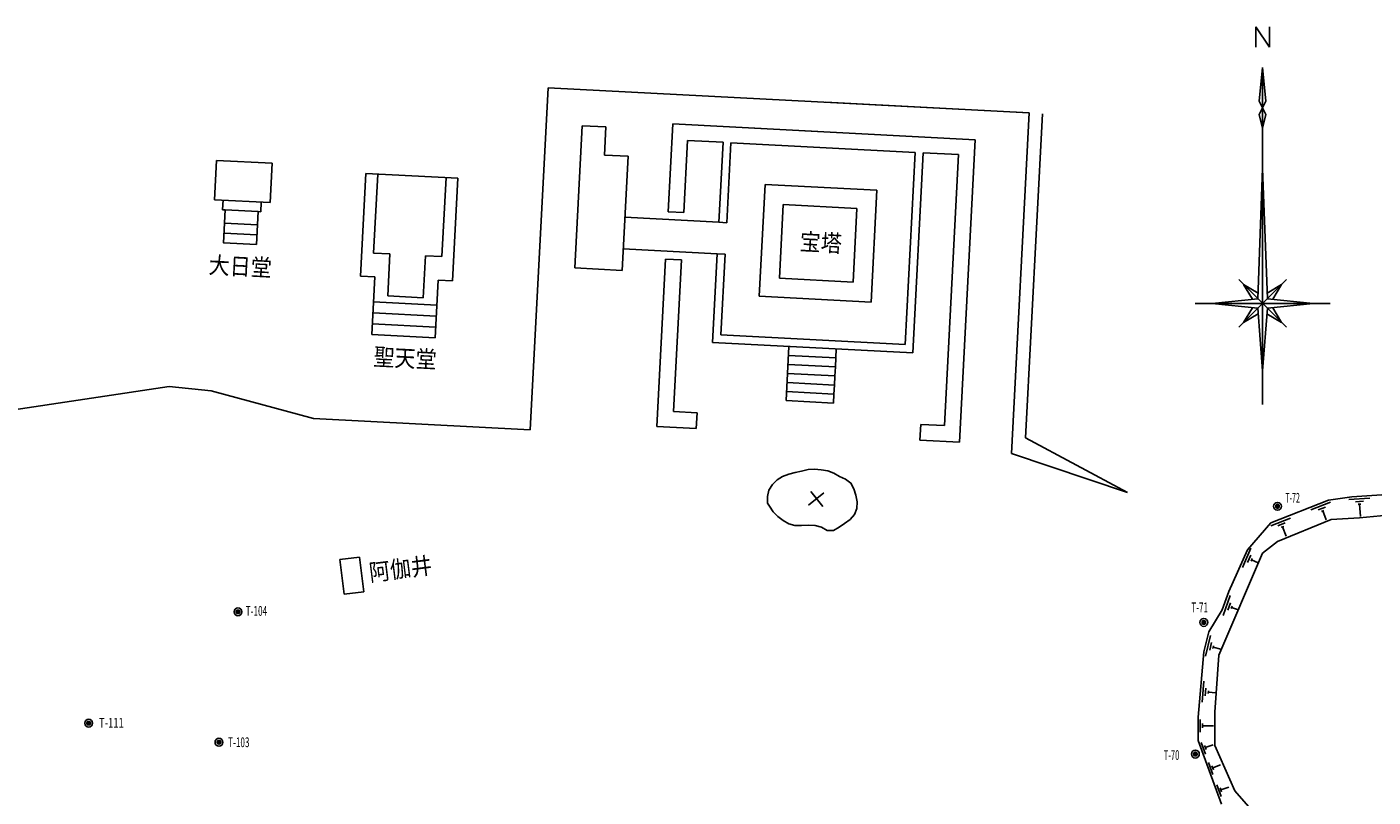
# Model space of a CAD drawing. Extents: x 27127 to 381529, y 17188 to 284000.
# Drawn here: x 120324 to 222533, y 217458 to 275920 of the extents above; entities that cross this region are included whole.
import ezdxf

# ---------------------------------------------------------------- set-up
doc = ezdxf.new("R2010")
doc.units = 0
doc.header["$LTSCALE"] = 500
doc.layers.add('0廟面図-0通り芯', color=7, linetype='CONTINUOUS')
doc.layers.add('0廟面図-B', color=7, linetype='CONTINUOUS')
doc.styles.get("Standard").update_dxf_attribs({"font": 'txt.shx', "bigfont": 'extfont.shx'})

msp = doc.modelspace()

# ---------------------------------------------------------------- linework, layer by layer
at = {"layer": '0廟面図-0通り芯', "color": 3, "linetype": 'CONTINUOUS'}
for p, q in [((213632.09, 274384.15), (213632.09, 275920.18)), ((213632.09, 275920.18), (214656.1, 274384.15)), ((214656.1, 274384.15), (214656.1, 275920.18)), ((214144.11, 272848.15), (214400.1, 270288.16)), ((214400.1, 270288.16), (213888.1, 269264.17)), ((213888.1, 269264.17), (214144.11, 268240.16)), ((214144.11, 265168.16), (214506.08, 255290.17)), ((212696.18, 256376.09), (213797.48, 255715.11)), ((215592.05, 256376.09), (214915.16, 255247.66)), ((210304.11, 254928.18), (213782.12, 255290.17)), ((212696.18, 253480.25), (213373.01, 254608.68)), ((214144.11, 249808.18), (213782.12, 254566.17)), ((217984.09, 254928.18), (214506.08, 254566.17)), ((215592.05, 253480.25), (214474.34, 254150.47)), ((219143.29, 239992.4), (220919, 240261.86)), ((220919, 240261.86), (223203.83, 240408.84)), ((214766.12, 238265.22), (219143.29, 239992.4)), ((212988.11, 236233.2), (214766.12, 238265.22)), ((219338.11, 238519.22), (215274.13, 236868.22)), ((221497.14, 238646.18), (219338.11, 238519.22)), ((224164.13, 238900.23), (221497.14, 238646.18)), ((211591.13, 233058.19), (212988.11, 236233.2)), ((215274.13, 236868.22), (214131.13, 235979.2)), ((214131.13, 235979.2), (210829.13, 228232.2)), ((211083.13, 231661.19), (211591.13, 233058.19)), ((210067.12, 230010.21), (211083.13, 231661.19)), ((209686.13, 228486.22), (210067.12, 230010.21)), ((209252.72, 223528.61), (209686.13, 228486.22)), ((210829.13, 228232.2), (210522.73, 223909.65)), ((210522.73, 223909.65), (210522.73, 221369.63)), ((209252.72, 223528.61), (209248.04, 221721.04)), ((209252.72, 221750.62), (211030.74, 216924.63)), ((210522.73, 221369.63), (212046.72, 217940.62)), ((212046.72, 217940.62), (214687.77, 214894.18))]:
    msp.add_line(p, q, dxfattribs=at)
at = {"layer": '0廟面図-0通り芯', "color": 4, "linetype": 'CONTINUOUS'}
for p, q in [((214144.11, 272848.15), (213888.1, 270288.16)), ((214144.11, 272848.15), (214144.11, 247248.19)), ((213888.1, 270288.16), (214400.1, 269264.17)), ((214400.1, 269264.17), (214144.11, 268240.16)), ((214144.11, 265168.16), (213782.12, 255290.17)), ((215954.56, 256738.6), (212333.67, 253117.76)), ((212333.67, 256738.6), (215954.56, 253117.76)), ((212696.18, 256376.09), (213373.01, 255247.66)), ((215592.05, 256376.09), (214490.72, 255715.11)), ((209024.11, 254928.18), (219264.09, 254928.18)), ((210304.11, 254928.18), (213782.12, 254566.17)), ((214144.11, 249808.18), (214506.08, 254566.17)), ((217984.09, 254928.18), (214506.08, 255290.17)), ((215592.05, 253480.25), (214915.16, 254608.68)), ((212696.18, 253480.25), (213813.88, 254150.47)), ((219305.96, 239841.58), (217817.62, 239254.3)), ((218914.29, 239472.01), (218356.14, 239251.77)), ((218801.64, 239212.55), (218615.59, 239139.13)), ((218708.62, 239175.84), (218973.5, 238504.55)), ((222281.47, 240149.09), (220684.8, 240046.38)), ((221795.34, 239917.41), (221196.59, 239878.88)), ((221608.62, 239704.98), (221409.02, 239692.14)), ((221508.81, 239698.56), (221568.84, 238765.1)), ((216254.02, 238637.31), (214765.68, 238050.04)), ((215862.32, 238267.74), (215304.2, 238047.51)), ((215749.7, 238008.29), (215563.66, 237934.86)), ((215656.68, 237971.58), (215934.12, 237268.48)), ((213262.35, 236359.84), (212617.97, 234895.34)), ((213244.04, 235821.64), (213002.4, 235272.44)), ((213346.56, 235558.03), (213266.02, 235374.95)), ((213306.3, 235466.49), (213810.34, 235244.72)), ((211690.75, 232746.91), (211143.97, 231243.24)), ((211707.84, 232208.68), (211502.79, 231644.79)), ((211827.45, 231952.38), (211759.1, 231764.39)), ((211793.29, 231858.38), (212320.56, 231666.64)), ((210199.66, 229715.75), (209811.61, 228163.53)), ((210272.42, 229182.18), (210126.9, 228600.08)), ((210417.96, 228939.63), (210369.46, 228745.6)), ((210393.71, 228842.61), (210975.79, 228697.1)), ((209691.24, 226248.34), (209551.88, 224654.42)), ((209846.94, 225732.83), (209794.69, 225135.1)), ((210028.77, 225516.16), (210011.33, 225316.91)), ((210020.05, 225416.52), (210617.76, 225364.3)), ((209412.26, 223350.86), (209409.78, 222390.89)), ((209571.43, 223030.47), (209570.61, 222710.47)), ((209571.01, 222870.46), (210417.89, 222868.28)), ((209476.67, 221605.57), (209808.56, 220704.76)), ((209737.46, 221360.62), (209848.08, 221060.34)), ((209792.76, 221210.49), (210393.29, 221431.74)), ((210039.25, 220078.64), (210371.12, 219177.8)), ((210299.99, 219833.65), (210410.63, 219533.4)), ((210355.31, 219683.55), (210955.84, 219904.8)), ((210659.43, 218395.28), (210991.3, 217494.47)), ((210920.2, 218150.32), (211030.83, 217850.05)), ((210975.49, 218000.17), (211576.05, 218221.42))]:
    msp.add_line(p, q, dxfattribs=at)
at = {"layer": '0廟面図-0通り芯', "color": 7, "linetype": 'CONTINUOUS', "const_width": 200}
for points in [[(215174.1, 239529.48, 1), (215374.1, 239529.48, 1)], [(136249.41, 231516.96, 1), (136449.41, 231516.96, 1)], [(209580.29, 230713.68, 1), (209780.29, 230713.68, 1)], [(124910.26, 223065.7, 1), (125110.26, 223065.7, 1)], [(134805.46, 221621.75, 1), (135005.46, 221621.75, 1)], [(208939.15, 220722.08, 1), (209139.15, 220722.08, 1)]]:
    msp.add_lwpolyline(points, format="xyb", close=True, dxfattribs=at)
at = {"layer": '0廟面図-0通り芯', "color": 3, "linetype": 'CONTINUOUS'}
for centre in [(215274.1, 239529.48), (136349.41, 231516.96), (209680.29, 230713.68), (125010.26, 223065.7), (134905.46, 221621.75), (209039.15, 220722.08)]:
    msp.add_circle(centre, 300, dxfattribs=at)
at = {"layer": '0廟面図-B', "color": 7, "linetype": 'CONTINUOUS'}
for p, q in [((158527.49, 245324.14), (159888.98, 271302.66)), ((196431.81, 269387.47), (159888.98, 271302.66)), ((180956.98, 270198.53), (196399.55, 269389.18)), ((196431.81, 269387.47), (195076.89, 243534.11)), ((196136.4, 244724.97), (197425.86, 269329.43)), ((161923.65, 257623.85), (162489.68, 268424.28)), ((162489.68, 268424.28), (164287.21, 268330.11)), ((164287.21, 268330.11), (164175.44, 266197.72)), ((169006.16, 261895.96), (169355.55, 268563.08)), ((192324.03, 267359.34), (169355.55, 268563.08)), ((169355.55, 268563.08), (180839.77, 267961.21)), ((170204.5, 261833.16), (170491.09, 267301.84)), ((173182.43, 267160.86), (170491.09, 267301.84)), ((172863.96, 261083.93), (173182.43, 267160.86)), ((173182.47, 267161.4), (173182.64, 267164.57)), ((173463.6, 261061.51), (173781.59, 267129.42)), ((173781.59, 267129.42), (173779.72, 267093.6)), ((173781.8, 267133.14), (173781.59, 267129.42)), ((173781.59, 267129.42), (187772.29, 266396.2)), ((191120.28, 244390.92), (192324.03, 267359.34)), ((134554.45, 262807.22), (134710.78, 265790.24)), ((134710.78, 265790.24), (138936.79, 265568.82)), ((165972.99, 266103.48), (164175.44, 266197.72)), ((165518.71, 257435.43), (165972.99, 266103.48)), ((187007.77, 251806.28), (187772.39, 266396.2)), ((187575.55, 251175.67), (188371.57, 266364.79)), ((188371.45, 266364.84), (191062.85, 266223.78)), ((189984.73, 245652.01), (191062.85, 266223.78)), ((138936.79, 265568.82), (138780.46, 262585.6)), ((145649.14, 257007.93), (146057.37, 264797.2)), ((153047.76, 264430.87), (146057.37, 264797.2)), ((146642.09, 258758.35), (146956.12, 264750.08)), ((151834.99, 258486.22), (152148.99, 264477.94)), ((153047.76, 264430.87), (152639.53, 256641.61)), ((175929.58, 255474.88), (176374.44, 263963.18)), ((184862.77, 263518.27), (176374.44, 263963.18)), ((134554.45, 262807.22), (138780.46, 262585.72)), ((135175.67, 262044.7), (135214.66, 262789.46)), ((184417.92, 255030.05), (184862.77, 263518.27)), ((135175.67, 262044.7), (135381.01, 262033.97)), ((135381.01, 262033.97), (137877.59, 261903.12)), ((137746.37, 259399.41), (137877.59, 261903.12)), ((137877.59, 261903.12), (138083.31, 261892.61)), ((138083.31, 261892.61), (138120.97, 262611.24)), ((169006.16, 261895.96), (170204.5, 261833.16)), ((177453.45, 256846.93), (177746.54, 262439.31)), ((183338.89, 262146.22), (177746.54, 262439.31)), ((183045.83, 256553.84), (183338.89, 262146.22)), ((135326.97, 261021.8), (137824.95, 260890.87)), ((172864.75, 261092.9), (165729.99, 261466.86)), ((173463.6, 261061.51), (172864.75, 261092.9)), ((135288.88, 260276), (137784.98, 260145.19)), ((147890.39, 258693), (146642.09, 258758.35)), ((147890.39, 258693), (147722.87, 255497.32)), ((172739.11, 258696.22), (165604.98, 259070.08)), ((172386.41, 251971.77), (172739.07, 258700.8)), ((172737.12, 258696.34), (172739.11, 258696.22)), ((173337.98, 258664.86), (172737.12, 258696.34)), ((173337.98, 258664.86), (173016.97, 252539.5)), ((150586.7, 258551.64), (150419.22, 255356.04)), ((150586.7, 258551.64), (151834.99, 258486.22)), ((161923.65, 257623.85), (165518.71, 257435.43)), ((168151.83, 245594.66), (168817.75, 258300.91)), ((168817.75, 258300.91), (170016.09, 258238.11)), ((170016.09, 258238.11), (169412.97, 246730.15)), ((170014.78, 258238.16), (170016.66, 258238.11)), ((146747.62, 256950.39), (145649.14, 257007.93)), ((146517.55, 252560.14), (146747.62, 256950.39)), ((151310.98, 252308.91), (151541.05, 256699.16)), ((151541.05, 256699.16), (152639.53, 256641.61)), ((177453.45, 256846.93), (183045.83, 256553.84)), ((146647.82, 255046.03), (151441.25, 254794.82)), ((150419.22, 255356.04), (147722.87, 255497.32)), ((184417.92, 255030.05), (175929.58, 255474.88)), ((146604.4, 254217.43), (151397.82, 253966.2)), ((151310.98, 252308.91), (146517.55, 252560.14)), ((146560.97, 253388.76), (151354.37, 253137.53)), ((187007.77, 251806.28), (173016.97, 252539.5)), ((187575.55, 251175.67), (172386.41, 251971.77)), ((177967.76, 247553.6), (178183.4, 251667.92)), ((181706.59, 250108.11), (181778.52, 251480.24)), ((181742.57, 250793.84), (178146.6, 250982.27)), ((181671.46, 249422.31), (178075.58, 249610.78)), ((181706.56, 250108.11), (178111.53, 250296.51)), ((181634.72, 248736.9), (181670.6, 249421.51)), ((181670.6, 249421.51), (181706.59, 250108.11)), ((118823.36, 246785.2), (131134.55, 248632.78)), ((131134.55, 248632.78), (134308.68, 248295.31)), ((181634.35, 248736.65), (178039.66, 248925.05)), ((181598.8, 248050.97), (181634.72, 248736.9)), ((142088.68, 246185.68), (134308.68, 248295.31)), ((181562.85, 247365.22), (177967.76, 247553.6)), ((181598.77, 248050.92), (178003.7, 248239.33)), ((181562.85, 247365.22), (181598.8, 248050.97)), ((169412.97, 246730.15), (171212.89, 246635.82)), ((171147.7, 245437.65), (171210.52, 246635.94)), ((158527.49, 245324.14), (142088.68, 246185.68)), ((168151.83, 245594.66), (171145.3, 245437.75)), ((188187.21, 245746.23), (188123.91, 244538.5)), ((189984.73, 245652.01), (188187.42, 245746.2)), ((188123.91, 244538.5), (188124.43, 244548.7)), ((191120.28, 244390.92), (188124.43, 244548.7)), ((196136.4, 244724.97), (203895.86, 240579.18)), ((195076.89, 243534.11), (203895.86, 240579.18)), ((179665.29, 239605.61), (180836.07, 240541.38)), ((179853.1, 240650.78), (180759.2, 239517.17)), ((180285.14, 240110.24), (179853.1, 240650.78)), ((145570.13, 235679.94), (144081.82, 235493.17)), ((144081.82, 235493.17), (144413.15, 232853.14)), ((145570.13, 235679.94), (145901.49, 233040.03)), ((144413.15, 232853.14), (145901.49, 233040.03))]:
    msp.add_line(p, q, dxfattribs=at)
for points in [[(137746.37, 259399.41), (135249.79, 259530.22), (135381.01, 262033.97)], [(176557.91, 239768.44), (176541.55, 240278.7), (176649.73, 240756.86), (176923.94, 241180.06), (177279.98, 241536.7), (177701.53, 241800.21), (178172.53, 241972.31), (178659.74, 242096.03), (179146.77, 242205.63), (179636, 242314.71), (180130.79, 242348.67), (180631.79, 242300.39), (181131.57, 242223.27), (181591.23, 242040.96), (182026.9, 241794.42), (182483.2, 241589.57), (182883.71, 241291.66), (183111.44, 240849.29), (183256.45, 240363.58), (183358.13, 239865.71), (183345.54, 239352.23), (183168.05, 238899.39), (182827.98, 238539.93), (182406.35, 238237.1), (181986.07, 237950.55), (181561.45, 237686.78), (181077.38, 237697.43), (180648.14, 237957.26), (180164.6, 238081.94), (179649.4, 238092), (179135.48, 238069.31), (178636.95, 238084.52), (178167.28, 238207.84), (177734.58, 238461.18), (177335.84, 238762.62), (176983.97, 239119.78), (176695.08, 239528.64), (176557.91, 239768.44)]]:
    msp.add_lwpolyline(points, dxfattribs=at)
at = {"layer": '0廟面図-B', "color": 7, "linetype": 'CONTINUOUS', "const_width": 200}
for points in [[(136249.43, 231516.96, 1), (136449.43, 231516.96, 1)], [(134805.49, 221621.75, 1), (135005.49, 221621.75, 1)]]:
    msp.add_lwpolyline(points, format="xyb", close=True, dxfattribs=at)
at = {"layer": '0廟面図-B', "color": 3, "linetype": 'CONTINUOUS'}
for centre in [(136349.43, 231516.96), (134905.49, 221621.75)]:
    msp.add_circle(centre, 300, dxfattribs=at)

# ---------------------------------------------------------------- texts
at = {"layer": '0廟面図-0通り芯', "color": 4}
for s, width, p in [('T-72', 0.535, (215869.14, 239807.94)), ('T-71', 0.613, (208732.95, 231493.6)), ('T-104', 0.623, (136931.84, 231220.97)), ('T-111', 0.716, (125802.82, 222729.33)), ('T-103', 0.615, (135605.81, 221249.61)), ('T-70', 0.577, (206632.31, 220280.77))]:
    msp.add_text(s, height=736.137, dxfattribs=dict(at, width=width)).set_placement(p)
at = {"layer": '0廟面図-B', "color": 3, "width": 0.902}
for s, rotation, p in [('宝塔', 357, (178972.58, 258988.93)), ('大日堂', 357, (134092.46, 257221.65)), ('聖天堂', 357.062, (146611.28, 250254.99)), ('阿伽井', 7.154, (146382.96, 233838.05))]:
    msp.add_text(s, height=1299.066, rotation=rotation, dxfattribs=at).set_placement(p)
at = {"layer": '0廟面図-B', "color": 4}
for s, width, p in [('T-104', 0.623, (136931.88, 231220.97)), ('T-103', 0.615, (135605.83, 221249.61))]:
    msp.add_text(s, height=736.137, dxfattribs=dict(at, width=width)).set_placement(p)

doc.saveas('drawing.dxf')
